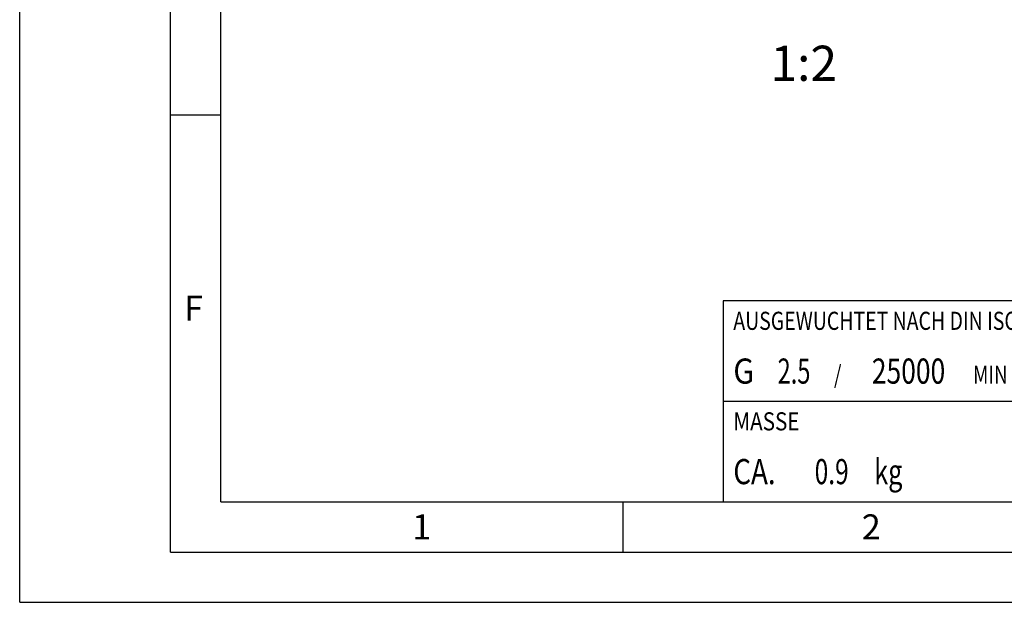
# Model space of a CAD drawing. Units: millimetres. Extents: x 0 to 420, y 0 to 297.
# Drawn here: x 0 to 98, y 0 to 58 of the extents above; entities that cross this region are included whole.
import ezdxf

# ---------------------------------------------------------------- set-up
doc = ezdxf.new("R2010")
doc.units = ezdxf.units.MM
doc.header["$LTSCALE"] = 23.1
for name, color, linetype in [('606711282-000-01-ED1_CL', 7, 'CONTINUOUS'), ('606711282-000-01-ED1_FORMAT', 7, 'CONTINUOUS'), ('606711282-000-01-ED1_TEXT', 7, 'CONTINUOUS')]:
    doc.layers.add(name, color=color, linetype=linetype)
doc.styles.get("Standard").update_dxf_attribs({"font": 'TXT.SHX', "width": 0.7})

# ---------------------------------------------------------------- blocks, each defined once
blk = doc.blocks.new('BALANCED_BL8', base_point=(110, 25))
at = {"layer": '606711282-000-01-ED1_CL', "color": 7, "linetype": 'CONTINUOUS'}
for p, q in [((150, 30), (70, 30)), ((70, 30), (70, 20)), ((150, 30), (150, 20)), ((70, 20), (150, 20))]:
    blk.add_line(p, q, dxfattribs=at)
at = {"layer": '606711282-000-01-ED1_CL', "color": 2, "linetype": 'CONTINUOUS'}
for s, height, width, p in [('AUSGEWUCHTET NACH DIN ISO 21940-11', 1.8, 0.789216, (71, 27.1)), ('-1', 1.8, 0.642857, (99.955, 23.1)), ('G ', 2.5, 0.880952, (71, 21.75)), ('2.5', 2.5, 0.690476, (75.405, 21.75)), (' / ', 1.8, 0.777778, (80.583, 21.75)), ('25000', 2.5, 0.771429, (84.783, 21.75)), (' MIN', 1.8, 0.767857, (94.426, 21.75))]:
    blk.add_text(s, height=height, dxfattribs=dict(at, width=width)).set_placement(p)
blk = doc.blocks.new('MASS_001_BL9', base_point=(110, 15))
at = {"layer": '606711282-000-01-ED1_CL', "color": 7, "linetype": 'CONTINUOUS'}
for p, q in [((70, 20), (150, 20)), ((70, 20), (70, 10)), ((150, 20), (150, 10)), ((70, 10), (150, 10))]:
    blk.add_line(p, q, dxfattribs=at)
at = {"layer": '606711282-000-01-ED1_CL', "color": 2, "linetype": 'CONTINUOUS'}
for s, height, width, p in [('MASSE', 1.8, 0.838095, (71, 17.1)), ('CA. ', 2.5, 0.809524, (71, 11.75)), ('0.9', 2.5, 0.714286, (79.095, 11.75)), (' kg', 2.5, 0.738095, (84.452, 11.75))]:
    blk.add_text(s, height=height, dxfattribs=dict(at, width=width)).set_placement(p)

msp = doc.modelspace()

# ---------------------------------------------------------------- linework, layer by layer
at = {"layer": '606711282-000-01-ED1_FORMAT', "color": 3, "linetype": 'CONTINUOUS'}
for p, q in [((0, 0), (0, 297)), ((15, 5), (15, 292)), ((15, 48.5), (20, 48.5)), ((60, 10), (60, 5)), ((15, 5), (415, 5)), ((0, 0), (420, 0))]:
    msp.add_line(p, q, dxfattribs=at)
at = {"layer": '606711282-000-01-ED1_FORMAT', "color": 7, "linetype": 'CONTINUOUS'}
for q in [(20, 287), (410, 10)]:
    msp.add_line((20, 10), q, dxfattribs=at)

# ---------------------------------------------------------------- block references
at = {"layer": '606711282-000-01-ED1_CL', "color": 3, "linetype": 'CONTINUOUS'}
for name, p in [('BALANCED_BL8', (110, 25)), ('MASS_001_BL9', (110, 15))]:
    msp.add_blockref(name, p, dxfattribs=at)

# ---------------------------------------------------------------- texts
at = {"layer": '606711282-000-01-ED1_FORMAT', "color": 2, "linetype": 'CONTINUOUS', "char_height": 2.5, "attachment_point": 1, "line_spacing_factor": 0.9}
for s, insert, width in [('F', (16.369, 30.5), 3.392857), ('1', (39.0476, 8.75), 2.857143), ('2', (83.7798, 8.75), 3.660714)]:
    msp.add_mtext(s, dxfattribs=dict(at, insert=insert, width=width))
at = {"layer": '606711282-000-01-ED1_TEXT', "color": 2, "linetype": 'CONTINUOUS', "insert": (81.3233, 55.3656), "char_height": 3.5, "width": 9, "attachment_point": 3, "line_spacing_factor": 0.9}
msp.add_mtext('1:2', dxfattribs=at)

doc.saveas('drawing.dxf')
